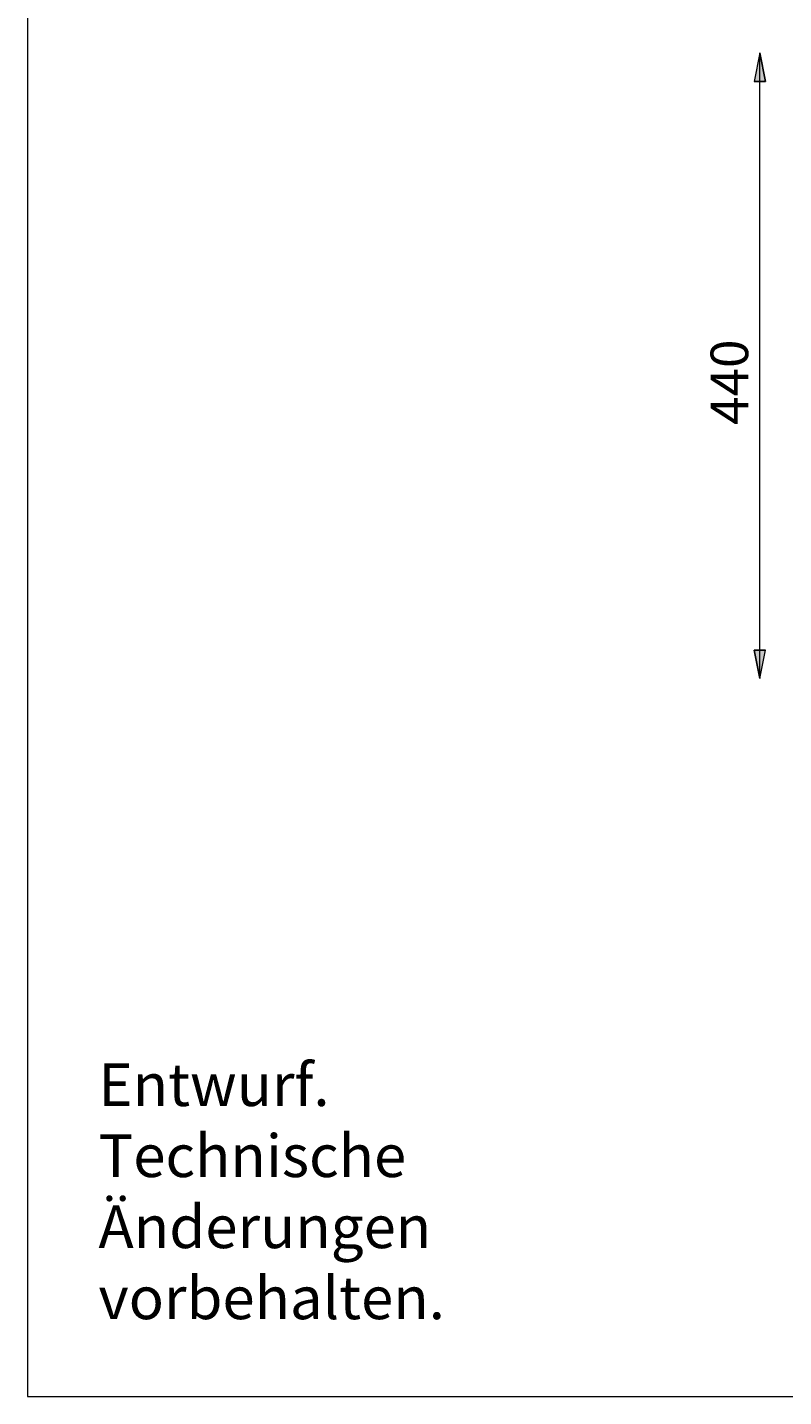
# Model space of a CAD drawing. Units: millimetres. Extents: x 12 to 284, y 10 to 190.
# Drawn here: x 12 to 65, y 10 to 106 of the extents above; entities that cross this region are included whole.
import ezdxf

# ---------------------------------------------------------------- set-up
doc = ezdxf.new("R2010")
doc.units = ezdxf.units.MM
doc.header["$MEASUREMENT"] = 0
doc.layers.add('Draufsicht', color=7, linetype='Continuous', lineweight=0)
doc.layers.add('Ebene 8', color=7, linetype='Continuous', lineweight=0)

# ---------------------------------------------------------------- blocks, each defined once
blk = doc.blocks.new('Block_4')
at = {"layer": 'Draufsicht', "color": 7, "lineweight": 0}
blk.add_line((12.135, 190.056), (12.135, 10.208), dxfattribs=at)
blk = doc.blocks.new('Block_5')
at = {"layer": 'Draufsicht', "color": 7, "lineweight": 0}
blk.add_line((12.135, 10.208), (283.905, 10.208), dxfattribs=at)

msp = doc.modelspace()

# ---------------------------------------------------------------- hatches: boundary and pattern name
at = {"layer": 'Draufsicht', "transparency": 33554687}
h = msp.add_hatch(color=7, dxfattribs=at)
h.dxf.hatch_style = 2
edge = h.paths.add_edge_path()
edge.add_spline(control_points=[(63.646, 60.699), (63.646, 60.699), (63.246, 62.699), (63.246, 62.699), (63.246, 62.699), (64.046, 62.699), (64.046, 62.699)], knot_values=[0, 0, 0, 0, 1, 1, 1, 2, 2, 2, 2], degree=3, periodic=0)
edge.add_line((64.046, 62.699), (63.646, 60.699))
edge = h.paths.add_edge_path()
edge.add_spline(control_points=[(63.646, 104.699), (63.646, 104.699), (64.046, 102.699), (64.046, 102.699), (64.046, 102.699), (63.246, 102.699), (63.246, 102.699)], knot_values=[0, 0, 0, 0, 1, 1, 1, 2, 2, 2, 2], degree=3, periodic=0)
edge.add_line((63.246, 102.699), (63.646, 104.699))

# ---------------------------------------------------------------- linework, layer by layer
at = {"layer": 'Draufsicht', "color": 7, "lineweight": 18}
msp.add_line((63.646, 60.699), (63.646, 104.699), dxfattribs=at)
for points in [[(63.646, 104.699), (63.646, 104.699), (64.046, 102.699), (64.046, 102.699), (64.046, 102.699), (63.246, 102.699), (63.246, 102.699), (63.246, 102.699), (63.646, 104.699), (63.646, 104.699)], [(63.646, 60.699), (63.646, 60.699), (63.246, 62.699), (63.246, 62.699), (63.246, 62.699), (64.046, 62.699), (64.046, 62.699), (64.046, 62.699), (63.646, 60.699), (63.646, 60.699)]]:
    msp.add_open_spline(points, degree=3, knots=[0, 0, 0, 0, 1, 1, 1, 2, 2, 2, 3, 3, 3, 3], dxfattribs=at)
at = {"layer": 'Draufsicht'}
for points in [[(63.646, 104.699), (63.646, 104.699), (64.046, 102.699), (64.046, 102.699), (64.046, 102.699), (63.246, 102.699), (63.246, 102.699)], [(63.646, 60.699), (63.646, 60.699), (63.246, 62.699), (63.246, 62.699), (63.246, 62.699), (64.046, 62.699), (64.046, 62.699)]]:
    msp.add_open_spline(points, degree=3, knots=[0, 0, 0, 0, 1, 1, 1, 2, 2, 2, 2], dxfattribs=at)

# ---------------------------------------------------------------- block references
for name in ['Block_4', 'Block_5']:
    msp.add_blockref(name, (0, 0), dxfattribs=at)

# ---------------------------------------------------------------- texts
at = {"layer": 'Draufsicht', "insert": (62.836, 78.542), "char_height": 0.2, "attachment_point": 7, "rotation": 90}
msp.add_mtext('\\C7;\\FCentury Gothic|b0|i0|c1;\\H2.643206;\\W1.000301; 440 ', dxfattribs=at)
at = {"layer": 'Ebene 8', "insert": (17.134, 15.655), "char_height": 0.2, "attachment_point": 7}
msp.add_mtext('\\C7;\\FMyriad Pro|b0|i0|c1;\\H2.997200;\\W1.000000;Entwurf. Technische Änderungen vorbehalten. ', dxfattribs=at)

doc.saveas('drawing.dxf')
